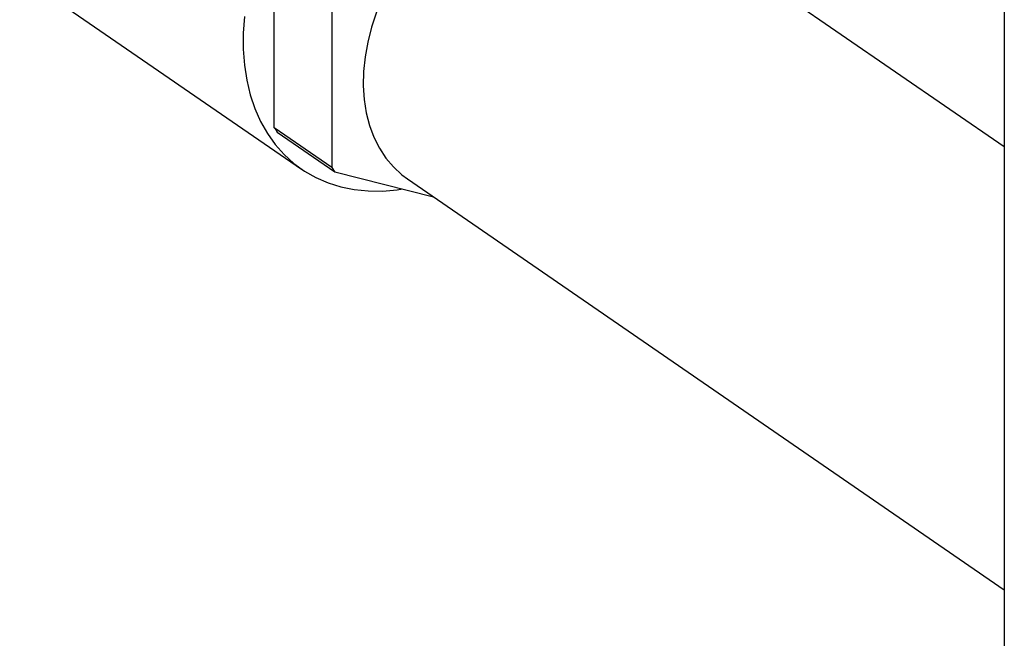
# Model space of a CAD drawing. Extents: x 23.16 to 32.27, y 8.14 to 13.52.
# Drawn here: x 28.59 to 28.81, y 10.58 to 10.72 of the extents above; entities that cross this region are included whole.
import ezdxf

# ---------------------------------------------------------------- set-up
doc = ezdxf.new("R2010")
doc.units = 0
doc.header["$LTSCALE"] = 0.2
doc.header["$MEASUREMENT"] = 0

# ---------------------------------------------------------------- blocks, each defined once
blk = doc.blocks.new('A$C66CB2F2B')
at = {"color": 7, "linetype": 'Continuous'}
for p, q in [((2.978857013965253, 3.042447620865905), (2.978857013965268, 1.855045602395837)), ((2.978857013965261, 2.268316958014713), (2.891053349857316, 2.328710970233814)), ((2.814622405409594, 2.272632758317272), (2.814622405409594, 2.31665447421296)), ((2.757332733187795, 2.306929332654263), (2.820766377211342, 2.263297756327932)), ((2.827569602912888, 2.307749000709542), (2.827569602912888, 2.263727284813854)), ((2.827569602912888, 2.263727284813854), (2.814622405409594, 2.272632758317272)), ((2.815288208010372, 2.271640062484254), (2.828235405513666, 2.262734588980834)), ((2.828235405513666, 2.262734588980834), (2.850448907756302, 2.257077160828612)), ((2.844565128974224, 2.261124201590187), (2.978857013965261, 2.168754186904939))]:
    blk.add_line(p, q, dxfattribs=at)
at = {"color": 7, "linetype": 'Continuous', "flags": 128}
for points in [[(2.807904657658511, 2.297665333331587), (2.807640509407051, 2.293930742535135), (2.807640509407051, 2.290281185102122), (2.807904657658511, 2.286738609900375), (2.808431365542759, 2.283324322393991), (2.809217465376605, 2.280058856509774), (2.810258229463173, 2.276961851143779), (2.811547398524752, 2.274051932050686), (2.813077219346923, 2.271346599826314), (2.814838491407286, 2.268862124656984), (2.816820622208397, 2.266613448468695), (2.819011690982407, 2.264614095064635), (2.821398520383894, 2.262876088791428), (2.823966755740003, 2.261409882223305), (2.826700951381085, 2.260224293299082), (2.82958466353287, 2.259326452290054), (2.832600549211151, 2.258721758917694), (2.835730470524609, 2.258413849879092), (2.838955603758166, 2.258404576975439), (2.842256552581077, 2.258693995975065), (2.843426518064163, 2.258865652562433)], [(2.844350035090287, 2.311507899605239), (2.842341608086855, 2.308425344100641), (2.840538231476145, 2.305234032069542), (2.838954424986269, 2.301959658079953), (2.837602940495827, 2.298628585465941), (2.836494659363282, 2.295267634065549), (2.835638504816643, 2.291903864283253), (2.835041370108897, 2.288564359215471), (2.834708063017629, 2.285276006593412), (2.834641267135538, 2.28206528229887), (2.834841520263794, 2.278958037195988), (2.835307210081965, 2.275979288995304), (2.836034587129433, 2.273153020825854), (2.837017794993926, 2.27050198813712), (2.838248917463829, 2.268047535485533), (2.839718042264906, 2.265809424680644), (2.841413340868073, 2.263805675674668), (2.843321163725818, 2.262052421476415), (2.844566160354304, 2.261123492223044)], [(2.844350035090287, 2.311507899605239), (2.842341608086855, 2.308425344100641), (2.840538231476145, 2.305234032069542), (2.838954424986269, 2.301959658079953), (2.837602940495827, 2.298628585465941), (2.836494659363282, 2.295267634065549), (2.835638504816643, 2.291903864283253), (2.835041370108897, 2.288564359215471), (2.834708063017629, 2.285276006593412), (2.834641267135538, 2.28206528229887), (2.834841520263794, 2.278958037195988), (2.835307210081965, 2.275979288995304), (2.836034587129433, 2.273153020825854), (2.837017794993926, 2.27050198813712), (2.838248917463829, 2.268047535485533), (2.839718042264906, 2.265809424680644), (2.841413340868073, 2.263805675674668), (2.843321163725818, 2.262052421476415), (2.844565128974565, 2.261124201589929)]]:
    blk.add_lwpolyline(points, dxfattribs=at)
at = {"color": 7, "linetype": 'Continuous'}
for centre, radius, start, end in [((2.838669070038179, 2.288041267430287), 0.02855983600872381, 212.6507460983031, 215.0488883511107), ((2.851616267543037, 2.279135793927917), 0.02855983601060861, 212.6507460983831, 215.0488883510326)]:
    blk.add_arc(centre, radius, start, end, dxfattribs=at)

msp = doc.modelspace()

# ---------------------------------------------------------------- block references
at = {"lineweight": 0}
msp.add_blockref('A$C66CB2F2B', (25.82914520939949, 8.425398696246553), dxfattribs=at)

doc.saveas('drawing.dxf')
